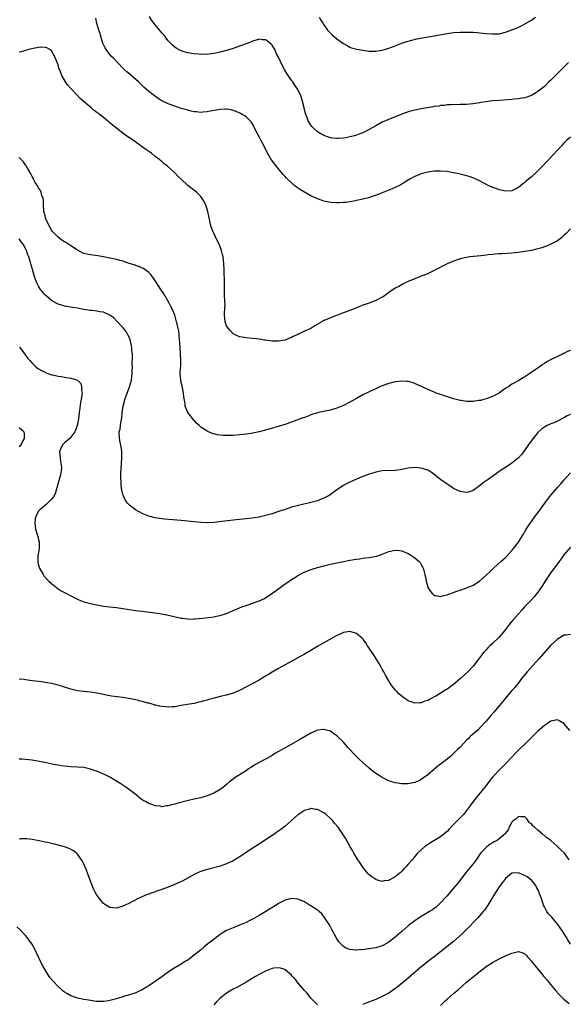
# Model space of a CAD drawing. Units: inches. Extents: x 2580000 to 2583000, y 1548000 to 1551000.
# Drawn here: x 2580169 to 2580338, y 1549604 to 1549908 of the extents above; entities that cross this region are included whole.
import ezdxf

# ---------------------------------------------------------------- set-up
doc = ezdxf.new("R2010")
doc.units = ezdxf.units.IN
doc.header["$MEASUREMENT"] = 0
doc.layers.add('LD25801548_10ft', color=93, linetype='Continuous')

msp = doc.modelspace()

# ---------------------------------------------------------------- linework, layer by layer
at = {"layer": 'LD25801548_10ft'}
for points, elevation in [([(2580339, 1549872.01), (2580337.91, 1549871), (2580337, 1549870.11), (2580336.46, 1549869.54), (2580332.26, 1549865), (2580329.7, 1549862.3), (2580329, 1549861.59), (2580328.35, 1549861), (2580327, 1549859.72), (2580326.08, 1549859), (2580325.5, 1549858.5), (2580325, 1549858.02), (2580324.39, 1549857.61), (2580323, 1549856.45), (2580321, 1549855.45), (2580319, 1549855.28), (2580317.6, 1549855.61), (2580317, 1549855.71), (2580316.09, 1549856.09), (2580315, 1549856.46), (2580314.65, 1549856.65), (2580313.88, 1549857), (2580312.11, 1549857.89), (2580311, 1549858.5), (2580309.28, 1549859.28), (2580307.82, 1549859.82), (2580306.26, 1549860.26), (2580304.64, 1549860.64), (2580303, 1549861.01), (2580301, 1549861.36), (2580299, 1549861.52), (2580297, 1549861.47), (2580295, 1549861.2), (2580294.2, 1549861), (2580293, 1549860.66), (2580291, 1549859.82), (2580289.49, 1549859), (2580289, 1549858.71), (2580287.96, 1549858.04), (2580287, 1549857.48), (2580286.7, 1549857.3), (2580285, 1549856.43), (2580284.03, 1549856.03), (2580283, 1549855.58), (2580281, 1549854.81), (2580279.72, 1549854.28), (2580277.58, 1549853.58), (2580276.73, 1549853.27), (2580275, 1549852.83), (2580273, 1549852.38), (2580272.23, 1549852.23), (2580271, 1549852.02), (2580269.85, 1549851.85), (2580269, 1549851.77), (2580267.68, 1549851.68), (2580267, 1549851.67), (2580265, 1549851.8), (2580264.01, 1549852.01), (2580263, 1549852.2), (2580262.42, 1549852.42), (2580261, 1549852.91), (2580259, 1549853.89), (2580257, 1549855.01), (2580255.75, 1549855.75), (2580254.55, 1549856.55), (2580254.01, 1549857), (2580253, 1549857.86), (2580251.4, 1549859.4), (2580251, 1549859.88), (2580250.45, 1549860.45), (2580249, 1549862.15), (2580247.71, 1549863.71), (2580246.91, 1549864.91), (2580246.68, 1549865.32), (2580245.44, 1549867.44), (2580244.63, 1549869), (2580243.54, 1549871), (2580243, 1549872.06), (2580242.48, 1549873), (2580241.51, 1549875), (2580241.36, 1549875.36), (2580240.63, 1549876.63), (2580239, 1549878.26), (2580238.59, 1549878.59), (2580237.76, 1549879), (2580237.28, 1549879.28), (2580235.92, 1549879.92), (2580235, 1549880.21), (2580234.38, 1549880.38), (2580233, 1549880.57), (2580232.58, 1549880.58), (2580231, 1549880.48), (2580230.39, 1549880.39), (2580227.95, 1549879.95), (2580227, 1549879.76), (2580225.68, 1549879.68), (2580225, 1549879.61), (2580223.75, 1549879.75), (2580223, 1549879.79), (2580222.03, 1549880.03), (2580221, 1549880.25), (2580219, 1549880.86), (2580217, 1549881.5), (2580215, 1549882.23), (2580213, 1549883.21), (2580211.9, 1549883.9), (2580210.74, 1549884.74), (2580209, 1549886.11), (2580207.44, 1549887.44), (2580207, 1549887.9), (2580206.4, 1549888.4), (2580205.78, 1549889.01), (2580205, 1549889.77), (2580202.17, 1549892.17), (2580201.27, 1549893), (2580199.32, 1549895), (2580198.22, 1549896.22), (2580197.41, 1549897), (2580197, 1549897.45), (2580195.82, 1549899), (2580195.53, 1549899.53), (2580195, 1549900.54), (2580194.82, 1549901), (2580194.73, 1549901.27), (2580194.22, 1549903), (2580193.96, 1549903.96), (2580193.61, 1549905), (2580193, 1549907), (2580192.64, 1549908.64)], 7130), ([(2580338.47, 1549895), (2580336.4, 1549893), (2580335, 1549891.58), (2580334.38, 1549891), (2580333, 1549889.54), (2580332.39, 1549889), (2580331, 1549887.64), (2580329, 1549886.02), (2580328.39, 1549885.61), (2580327, 1549884.83), (2580325, 1549884.15), (2580324, 1549884), (2580323, 1549883.81), (2580321.7, 1549883.7), (2580321, 1549883.63), (2580317, 1549883.32), (2580315, 1549883.14), (2580313.08, 1549882.92), (2580311.34, 1549882.66), (2580311, 1549882.59), (2580309.6, 1549882.39), (2580309, 1549882.26), (2580307, 1549882.05), (2580306, 1549882), (2580305, 1549882.01), (2580304.04, 1549881.96), (2580303, 1549882.01), (2580302.09, 1549881.91), (2580301, 1549881.92), (2580300.22, 1549881.78), (2580299, 1549881.7), (2580298.42, 1549881.58), (2580297, 1549881.38), (2580296.68, 1549881.32), (2580293, 1549880.7), (2580291, 1549880.31), (2580289, 1549879.76), (2580287, 1549879.04), (2580282.69, 1549877.32), (2580281, 1549876.57), (2580279, 1549875.51), (2580277, 1549874.36), (2580275, 1549873.35), (2580274.05, 1549873), (2580273, 1549872.59), (2580272.39, 1549872.39), (2580271, 1549872.03), (2580269.74, 1549871.74), (2580269, 1549871.63), (2580267.51, 1549871.51), (2580267, 1549871.52), (2580265.7, 1549871.7), (2580265, 1549871.81), (2580264.12, 1549872.12), (2580263, 1549872.46), (2580262.67, 1549872.67), (2580262.06, 1549873), (2580261, 1549873.62), (2580259.57, 1549875), (2580259.3, 1549875.3), (2580259, 1549875.66), (2580258.49, 1549876.49), (2580258.19, 1549877), (2580257.74, 1549878.26), (2580257.43, 1549879), (2580257.32, 1549879.32), (2580256.92, 1549881), (2580256.42, 1549883), (2580256.09, 1549884.09), (2580255.73, 1549885), (2580254.83, 1549886.83), (2580254.05, 1549888.05), (2580253.37, 1549889), (2580253, 1549889.47), (2580251.95, 1549891), (2580251.57, 1549891.57), (2580250.81, 1549892.81), (2580249.68, 1549895), (2580249.49, 1549895.49), (2580248.85, 1549896.85), (2580248.52, 1549897.48), (2580247.82, 1549899), (2580247.54, 1549899.54), (2580247, 1549900.34), (2580246.7, 1549900.7), (2580246.31, 1549901), (2580245.6, 1549901.6), (2580245, 1549901.96), (2580243.98, 1549902.02), (2580243, 1549902.16), (2580242.12, 1549901.88), (2580241, 1549901.59), (2580240.59, 1549901.41), (2580239.59, 1549901), (2580237, 1549900.06), (2580235, 1549899.36), (2580233, 1549898.71), (2580231, 1549898.16), (2580230.03, 1549897.98), (2580229, 1549897.75), (2580228.3, 1549897.7), (2580227, 1549897.51), (2580226.47, 1549897.53), (2580225, 1549897.47), (2580224.46, 1549897.54), (2580223, 1549897.64), (2580222.18, 1549897.82), (2580221, 1549898.01), (2580219.56, 1549898.44), (2580219, 1549898.58), (2580218.17, 1549899), (2580217.41, 1549899.42), (2580217, 1549899.71), (2580216.34, 1549900.34), (2580215, 1549901.74), (2580214.46, 1549902.46), (2580214.02, 1549903), (2580213, 1549904.17), (2580211, 1549906.58), (2580210.68, 1549907), (2580209.97, 1549907.97), (2580209.17, 1549909.17)], 7140), ([(2580261.5, 1549909), (2580262.1, 1549908.1), (2580262.74, 1549907), (2580263, 1549906.61), (2580264.15, 1549905), (2580265, 1549904.08), (2580265.58, 1549903.58), (2580266.14, 1549903), (2580267, 1549902.27), (2580268.81, 1549901), (2580269, 1549900.85), (2580270.21, 1549900.21), (2580271, 1549899.76), (2580271.55, 1549899.55), (2580273.11, 1549899.11), (2580275, 1549898.8), (2580277, 1549898.55), (2580279, 1549898.51), (2580281, 1549898.8), (2580283, 1549899.4), (2580285, 1549900.14), (2580287, 1549900.93), (2580288.52, 1549901.48), (2580290.07, 1549901.93), (2580291.7, 1549902.3), (2580295.11, 1549902.89), (2580297, 1549903.23), (2580299.76, 1549903.76), (2580301, 1549903.97), (2580303, 1549904.23), (2580305, 1549904.35), (2580307, 1549904.38), (2580309, 1549904.34), (2580310.27, 1549904.27), (2580311, 1549904.21), (2580313, 1549903.99), (2580315, 1549903.81), (2580317, 1549903.89), (2580319, 1549904.34), (2580321, 1549905.05), (2580322.39, 1549905.61), (2580323.77, 1549906.23), (2580325.21, 1549907), (2580327, 1549908.12), (2580328.2, 1549909)], 7150), ([(2580339, 1549843.64), (2580337.76, 1549842.24), (2580337, 1549841.58), (2580336.73, 1549841.27), (2580336.39, 1549841), (2580335, 1549840.01), (2580333, 1549838.95), (2580331.65, 1549838.35), (2580331, 1549838.14), (2580330.16, 1549837.84), (2580328.6, 1549837.4), (2580327, 1549837.04), (2580325, 1549836.64), (2580323, 1549836.35), (2580321, 1549836.15), (2580317.99, 1549835.99), (2580317, 1549835.96), (2580315.83, 1549835.83), (2580315, 1549835.81), (2580313.62, 1549835.62), (2580313, 1549835.59), (2580311.39, 1549835.39), (2580309.15, 1549835.15), (2580308.04, 1549835), (2580307, 1549834.84), (2580305, 1549834.4), (2580303, 1549833.74), (2580302.49, 1549833.51), (2580301, 1549832.87), (2580297, 1549830.8), (2580295.8, 1549830.2), (2580295, 1549829.84), (2580293, 1549829.04), (2580291, 1549828.28), (2580289.73, 1549827.73), (2580289, 1549827.45), (2580288.01, 1549827), (2580287.35, 1549826.65), (2580286.09, 1549825.91), (2580285, 1549825.33), (2580283, 1549824.05), (2580281.64, 1549823), (2580281.26, 1549822.74), (2580281, 1549822.58), (2580279, 1549821.52), (2580276.66, 1549820.66), (2580275, 1549820.11), (2580273, 1549819.29), (2580272.34, 1549819), (2580269, 1549817.73), (2580268.46, 1549817.54), (2580266.93, 1549816.93), (2580265, 1549816.22), (2580263.59, 1549815.59), (2580263, 1549815.36), (2580262.33, 1549815), (2580260.23, 1549813.77), (2580259, 1549812.97), (2580257, 1549812.06), (2580255.21, 1549811.21), (2580255, 1549811.13), (2580254.75, 1549811), (2580253.53, 1549810.47), (2580253, 1549810.13), (2580252.18, 1549809.82), (2580251, 1549809.34), (2580249, 1549809.03), (2580247, 1549809.04), (2580245, 1549809.28), (2580244.64, 1549809.36), (2580243, 1549809.64), (2580242.26, 1549809.74), (2580241, 1549809.89), (2580239, 1549810.05), (2580237.74, 1549810.26), (2580237, 1549810.36), (2580235.62, 1549811), (2580235, 1549811.31), (2580234.19, 1549812.19), (2580233.5, 1549813), (2580233, 1549813.75), (2580232.54, 1549815), (2580232.35, 1549817), (2580232.37, 1549817.63), (2580232.47, 1549819), (2580232.5, 1549820.5), (2580232.49, 1549821), (2580232.44, 1549821.56), (2580232.38, 1549823), (2580232.35, 1549824.35), (2580232.31, 1549825), (2580232.29, 1549825.71), (2580232.3, 1549828.3), (2580232.26, 1549829.74), (2580232.25, 1549831), (2580232.16, 1549833), (2580232.07, 1549833.93), (2580231.93, 1549835), (2580231.73, 1549835.73), (2580231.46, 1549837), (2580231, 1549838.14), (2580230.76, 1549838.76), (2580230.68, 1549839), (2580230.11, 1549840.11), (2580229, 1549842.38), (2580228.71, 1549843), (2580228.28, 1549844.28), (2580228.06, 1549845), (2580227.83, 1549846.17), (2580227.23, 1549849), (2580227, 1549849.75), (2580226.56, 1549851), (2580226.08, 1549852.08), (2580225.47, 1549853), (2580225, 1549853.66), (2580223.68, 1549855), (2580223.32, 1549855.32), (2580221, 1549857.09), (2580218.99, 1549859), (2580217.95, 1549859.95), (2580217.04, 1549861), (2580214.76, 1549863), (2580213.75, 1549863.75), (2580213, 1549864.43), (2580212.68, 1549864.68), (2580212.35, 1549865), (2580211, 1549866.03), (2580209.82, 1549867), (2580209.32, 1549867.32), (2580209, 1549867.56), (2580208.13, 1549868.13), (2580206.99, 1549869), (2580205.8, 1549869.8), (2580205.78, 1549869.81), (2580204.14, 1549871), (2580203, 1549871.77), (2580202.24, 1549872.24), (2580201, 1549873.18), (2580197.74, 1549875.74), (2580197, 1549876.41), (2580196.66, 1549876.66), (2580196.3, 1549877), (2580195, 1549878.03), (2580193.81, 1549879), (2580193.34, 1549879.34), (2580193, 1549879.63), (2580192.19, 1549880.19), (2580191.26, 1549881), (2580187.85, 1549883.85), (2580187, 1549884.81), (2580186.9, 1549884.9), (2580184.94, 1549887), (2580184.03, 1549888.03), (2580183.32, 1549889), (2580182.22, 1549891), (2580181.84, 1549891.84), (2580181.42, 1549893), (2580181.29, 1549893.3), (2580181, 1549894.29), (2580180.24, 1549896.24), (2580179.9, 1549897), (2580179, 1549898.61), (2580178.44, 1549899), (2580177.52, 1549899.52), (2580177, 1549899.66), (2580175.72, 1549899.72), (2580175, 1549899.65), (2580173.37, 1549899.37), (2580171.96, 1549899), (2580171.23, 1549898.77), (2580171, 1549898.73), (2580169.68, 1549898.32), (2580169, 1549898.21)], 7120), ([(2580339, 1549806.18), (2580338.14, 1549805.86), (2580337, 1549805.2), (2580336.84, 1549805.16), (2580336.54, 1549805), (2580335, 1549804.31), (2580333.52, 1549803.52), (2580333, 1549803.3), (2580332.51, 1549803), (2580331.5, 1549802.5), (2580331, 1549802.12), (2580330.28, 1549801.72), (2580329.36, 1549801), (2580328.13, 1549800.13), (2580326.46, 1549799), (2580325, 1549798.06), (2580324.31, 1549797.69), (2580323.28, 1549797), (2580321, 1549795.7), (2580319.98, 1549795), (2580319.35, 1549794.65), (2580319, 1549794.36), (2580318.14, 1549793.86), (2580317.09, 1549793), (2580317, 1549792.94), (2580315, 1549791.98), (2580313, 1549791.22), (2580312.27, 1549791), (2580311.25, 1549790.75), (2580311, 1549790.7), (2580310.67, 1549790.67), (2580309, 1549790.43), (2580307, 1549790.42), (2580305.34, 1549790.66), (2580305, 1549790.69), (2580303, 1549791.23), (2580300.14, 1549792.14), (2580298.64, 1549792.64), (2580297.64, 1549793), (2580297, 1549793.25), (2580295, 1549794.1), (2580293.05, 1549795.05), (2580291.68, 1549795.68), (2580291, 1549795.95), (2580290.23, 1549796.23), (2580289, 1549796.55), (2580288.6, 1549796.6), (2580287, 1549796.71), (2580285, 1549796.5), (2580283, 1549795.99), (2580281, 1549795.24), (2580280.45, 1549795), (2580279.47, 1549794.53), (2580279, 1549794.35), (2580278.09, 1549793.91), (2580277, 1549793.42), (2580275, 1549792.42), (2580273, 1549791.33), (2580271, 1549790.18), (2580269, 1549789.13), (2580267, 1549788.3), (2580266, 1549788), (2580265, 1549787.72), (2580263.37, 1549787.37), (2580263, 1549787.32), (2580261.34, 1549787), (2580261.07, 1549786.93), (2580259.56, 1549786.44), (2580259, 1549786.24), (2580258.11, 1549785.89), (2580257, 1549785.5), (2580256.65, 1549785.35), (2580255.64, 1549785), (2580254.69, 1549784.69), (2580251.55, 1549783.54), (2580251, 1549783.33), (2580249.22, 1549782.78), (2580245.75, 1549781.75), (2580245, 1549781.54), (2580244.56, 1549781.44), (2580243, 1549781.01), (2580241, 1549780.6), (2580240.55, 1549780.55), (2580239, 1549780.32), (2580238.25, 1549780.25), (2580237, 1549780.1), (2580235, 1549779.95), (2580233.91, 1549779.91), (2580231.93, 1549779.93), (2580231, 1549780.05), (2580230.14, 1549780.14), (2580229, 1549780.45), (2580228.55, 1549780.55), (2580227, 1549781.2), (2580226.38, 1549781.62), (2580225, 1549782.49), (2580224.5, 1549783), (2580223.74, 1549783.74), (2580223, 1549784.53), (2580221.06, 1549787), (2580220.41, 1549788.41), (2580220.22, 1549789), (2580220.18, 1549789.82), (2580219.8, 1549791.8), (2580219.71, 1549793), (2580219.24, 1549795.24), (2580219, 1549796.27), (2580218.85, 1549797), (2580218.69, 1549799), (2580218.79, 1549800.79), (2580218.84, 1549801.16), (2580218.89, 1549803), (2580218.79, 1549804.79), (2580218.79, 1549805.21), (2580218.67, 1549807), (2580218.61, 1549808.61), (2580218.51, 1549809.49), (2580218.41, 1549811), (2580218.23, 1549812.23), (2580218.07, 1549813), (2580217.77, 1549814.23), (2580217.57, 1549815), (2580217.41, 1549815.41), (2580216.98, 1549817.02), (2580216.18, 1549819), (2580215.75, 1549819.75), (2580215.17, 1549821), (2580213.58, 1549823.58), (2580212.66, 1549825), (2580211.26, 1549827.26), (2580210.46, 1549828.46), (2580210.02, 1549829), (2580209.6, 1549829.6), (2580209, 1549830.18), (2580207.39, 1549831.39), (2580207, 1549831.59), (2580206.02, 1549832.02), (2580205.78, 1549832.1), (2580204.53, 1549832.53), (2580202.99, 1549833.01), (2580201, 1549833.67), (2580200.1, 1549833.9), (2580199, 1549834.22), (2580197.46, 1549834.54), (2580197, 1549834.65), (2580195.02, 1549835.02), (2580193.3, 1549835.3), (2580191, 1549835.62), (2580189.88, 1549835.88), (2580189, 1549836.11), (2580188.39, 1549836.39), (2580187, 1549837.12), (2580186.69, 1549837.31), (2580185, 1549838.4), (2580183.44, 1549839.44), (2580183, 1549839.69), (2580182.21, 1549840.21), (2580181, 1549841.06), (2580179.16, 1549843), (2580179, 1549843.23), (2580178.03, 1549845), (2580177.18, 1549847), (2580177.16, 1549847.16), (2580177, 1549847.69), (2580176.76, 1549848.76), (2580176.67, 1549849), (2580176.59, 1549849.41), (2580176.52, 1549851), (2580176.52, 1549852.52), (2580176.4, 1549853), (2580176.01, 1549853.99), (2580175.77, 1549855), (2580175.56, 1549855.56), (2580175, 1549856.37), (2580174.79, 1549856.79), (2580174.62, 1549857), (2580173.98, 1549858.02), (2580173.44, 1549859), (2580173.31, 1549859.31), (2580173, 1549859.78), (2580172.63, 1549860.63), (2580171.56, 1549862.44), (2580171.16, 1549863.16), (2580171, 1549863.36), (2580170.37, 1549864.37), (2580169, 1549865.71)], 7110), ([(2580339, 1549786.43), (2580338.03, 1549785.97), (2580337, 1549785.34), (2580336.75, 1549785.25), (2580335, 1549784.38), (2580333.86, 1549783.86), (2580333, 1549783.52), (2580331.86, 1549783), (2580331.29, 1549782.71), (2580331, 1549782.49), (2580330.1, 1549781.9), (2580329.15, 1549781), (2580329, 1549780.84), (2580327.49, 1549779), (2580326.43, 1549777.57), (2580324.64, 1549775), (2580323.94, 1549774.06), (2580322.98, 1549773), (2580321, 1549771.38), (2580319.59, 1549770.41), (2580317.39, 1549769), (2580313.63, 1549766.37), (2580313, 1549765.88), (2580312.46, 1549765.54), (2580311, 1549764.33), (2580309, 1549762.9), (2580307.54, 1549762.46), (2580307, 1549762.27), (2580305, 1549762.59), (2580304.1, 1549763), (2580303, 1549763.56), (2580302.14, 1549764.14), (2580301, 1549764.87), (2580299, 1549766.34), (2580297.51, 1549767.51), (2580296.35, 1549768.35), (2580295, 1549769.16), (2580293, 1549769.86), (2580292.06, 1549769.94), (2580291, 1549770.04), (2580289, 1549769.85), (2580286.65, 1549769.35), (2580285, 1549769.08), (2580281, 1549768.96), (2580279, 1549768.6), (2580278.43, 1549768.43), (2580277, 1549767.96), (2580275.36, 1549767.36), (2580274.44, 1549767), (2580273, 1549766.39), (2580271, 1549765.51), (2580269.92, 1549765), (2580269, 1549764.46), (2580267, 1549763.13), (2580265.78, 1549762.22), (2580265, 1549761.73), (2580264.58, 1549761.42), (2580263.83, 1549761), (2580263, 1549760.58), (2580262.35, 1549760.35), (2580261, 1549759.79), (2580259, 1549759.24), (2580255.54, 1549758.46), (2580253, 1549757.76), (2580251, 1549757.11), (2580249, 1549756.41), (2580247, 1549755.74), (2580245, 1549755.17), (2580243.21, 1549754.79), (2580243, 1549754.72), (2580241.49, 1549754.51), (2580241, 1549754.4), (2580239, 1549754.19), (2580237, 1549753.99), (2580235, 1549753.78), (2580230.72, 1549753.28), (2580229, 1549753.1), (2580227, 1549752.99), (2580225, 1549753.05), (2580223, 1549753.23), (2580219, 1549753.67), (2580213.87, 1549754.13), (2580213, 1549754.2), (2580211.6, 1549754.4), (2580211, 1549754.47), (2580209, 1549755), (2580207, 1549755.87), (2580206.25, 1549756.25), (2580205.78, 1549756.49), (2580204.94, 1549756.94), (2580203, 1549758.38), (2580202.42, 1549759), (2580201.82, 1549759.82), (2580201.28, 1549761), (2580201, 1549761.81), (2580200.7, 1549763), (2580200.47, 1549764.47), (2580200.44, 1549765), (2580200.46, 1549765.54), (2580200.39, 1549767), (2580200.42, 1549768.42), (2580200.52, 1549769.48), (2580200.73, 1549773), (2580200.71, 1549773.29), (2580200.66, 1549775), (2580200.45, 1549776.45), (2580200.14, 1549777.86), (2580199.95, 1549779), (2580199.9, 1549781), (2580200.12, 1549781.88), (2580200.24, 1549783), (2580200.47, 1549784.47), (2580200.69, 1549785.31), (2580200.83, 1549787), (2580201.1, 1549789), (2580201.54, 1549790.46), (2580201.62, 1549791), (2580201.89, 1549791.89), (2580202.31, 1549793), (2580202.52, 1549793.48), (2580203.03, 1549794.97), (2580203.61, 1549797), (2580203.87, 1549799), (2580203.91, 1549799.91), (2580203.92, 1549801), (2580203.89, 1549802.11), (2580203.98, 1549803.98), (2580203.93, 1549805), (2580203.81, 1549806.19), (2580203.8, 1549807), (2580203.7, 1549807.7), (2580203.38, 1549809), (2580203, 1549810.05), (2580202.55, 1549811), (2580201.99, 1549811.99), (2580201, 1549813.25), (2580199.18, 1549815.18), (2580198.19, 1549816.19), (2580197, 1549817.04), (2580195, 1549817.96), (2580193.89, 1549818.11), (2580193, 1549818.32), (2580191.57, 1549818.43), (2580191, 1549818.49), (2580189, 1549818.76), (2580187, 1549819.17), (2580185.42, 1549819.42), (2580185, 1549819.53), (2580183.7, 1549819.7), (2580183, 1549819.85), (2580182.09, 1549820.09), (2580181, 1549820.42), (2580180.64, 1549820.64), (2580179, 1549821.55), (2580177.36, 1549823), (2580177, 1549823.35), (2580175.64, 1549825), (2580175, 1549826.03), (2580174.46, 1549827), (2580174.07, 1549828.07), (2580173.71, 1549829), (2580173.09, 1549831.09), (2580172.42, 1549833.58), (2580171.97, 1549835), (2580171.66, 1549835.66), (2580171.29, 1549837), (2580171, 1549837.6), (2580170.2, 1549839), (2580169.63, 1549839.63), (2580169, 1549840.6)], 7100), ([(2580169.16, 1549807.16), (2580170.17, 1549805.83), (2580171, 1549804.7), (2580171.7, 1549803.7), (2580172.3, 1549803), (2580173, 1549802.25), (2580174.26, 1549801), (2580174.69, 1549800.69), (2580175, 1549800.53), (2580175.92, 1549799.92), (2580177, 1549799.4), (2580177.26, 1549799.26), (2580177.94, 1549799), (2580179, 1549798.67), (2580179.41, 1549798.59), (2580181, 1549798.23), (2580182.09, 1549798.09), (2580183, 1549797.95), (2580184.3, 1549797.7), (2580185, 1549797.65), (2580186.97, 1549796.97), (2580187.99, 1549795.99), (2580188.24, 1549795), (2580188.23, 1549793.77), (2580188.4, 1549793), (2580188.38, 1549792.38), (2580188.15, 1549791), (2580187.94, 1549790.06), (2580187.64, 1549787.64), (2580187.54, 1549787), (2580187.31, 1549785), (2580186.93, 1549783), (2580186.43, 1549781.57), (2580186.18, 1549781), (2580185, 1549779.43), (2580184.61, 1549779), (2580183.75, 1549778.25), (2580183, 1549777.68), (2580182.65, 1549777.35), (2580182.35, 1549777), (2580181.87, 1549775.87), (2580181.45, 1549775), (2580181.61, 1549773), (2580181.8, 1549771.8), (2580182.02, 1549771), (2580182.07, 1549769.93), (2580182.02, 1549769), (2580181.72, 1549767.72), (2580181.58, 1549767), (2580180.45, 1549763), (2580180.07, 1549761.93), (2580179.57, 1549761), (2580179, 1549760.22), (2580177.75, 1549759), (2580177.38, 1549758.62), (2580175.34, 1549757), (2580175, 1549756.52), (2580174.14, 1549755), (2580173.95, 1549754.05), (2580173.83, 1549753), (2580174, 1549752), (2580174.1, 1549751), (2580174.71, 1549749), (2580174.75, 1549748.75), (2580175, 1549747.76), (2580175.21, 1549747), (2580175.23, 1549746.77), (2580175.2, 1549745), (2580174.8, 1549742.8), (2580174.73, 1549741), (2580174.77, 1549740.77), (2580175, 1549739.87), (2580175.27, 1549739), (2580176.39, 1549737), (2580176.64, 1549736.64), (2580177.57, 1549735.57), (2580178.12, 1549735), (2580179, 1549734.2), (2580180.5, 1549733), (2580181, 1549732.64), (2580182.01, 1549732.01), (2580183, 1549731.44), (2580183.83, 1549731), (2580185, 1549730.4), (2580187, 1549729.4), (2580187.91, 1549729), (2580188.69, 1549728.69), (2580189, 1549728.59), (2580190.24, 1549728.24), (2580191, 1549728.04), (2580193.51, 1549727.51), (2580195, 1549727.26), (2580197, 1549727.02), (2580199, 1549726.82), (2580201, 1549726.57), (2580205, 1549725.92), (2580205.78, 1549725.81), (2580205.81, 1549725.81), (2580207, 1549725.66), (2580211, 1549725.22), (2580212.92, 1549724.92), (2580214.59, 1549724.59), (2580219, 1549723.57), (2580219.49, 1549723.49), (2580221, 1549723.29), (2580221.28, 1549723.28), (2580223, 1549723.3), (2580223.31, 1549723.31), (2580225.54, 1549723.54), (2580229, 1549723.99), (2580230.24, 1549724.24), (2580231, 1549724.38), (2580232.98, 1549725.02), (2580235, 1549725.89), (2580235.76, 1549726.24), (2580237, 1549726.74), (2580237.65, 1549727), (2580239, 1549727.48), (2580239.68, 1549727.68), (2580241, 1549728.13), (2580242.77, 1549728.77), (2580243, 1549728.86), (2580244.45, 1549729.55), (2580245, 1549729.84), (2580245.72, 1549730.28), (2580246.86, 1549731), (2580249.53, 1549733), (2580250.34, 1549733.66), (2580251, 1549734.09), (2580251.52, 1549734.48), (2580253, 1549735.48), (2580254.21, 1549736.21), (2580255, 1549736.71), (2580256.5, 1549737.49), (2580257.89, 1549738.11), (2580259.33, 1549738.67), (2580261, 1549739.21), (2580263, 1549739.73), (2580265, 1549740.17), (2580269, 1549740.99), (2580271, 1549741.39), (2580273, 1549741.76), (2580274.1, 1549741.9), (2580275, 1549742.06), (2580275.87, 1549742.13), (2580277, 1549742.3), (2580278.61, 1549742.61), (2580279, 1549742.65), (2580279.3, 1549742.7), (2580281, 1549743.29), (2580283, 1549744.07), (2580285, 1549744.51), (2580286.42, 1549744.42), (2580287, 1549744.34), (2580289, 1549743.47), (2580289.28, 1549743.28), (2580289.78, 1549743), (2580291, 1549742.15), (2580292.37, 1549741), (2580292.67, 1549740.67), (2580293, 1549740.11), (2580293.39, 1549739.39), (2580293.57, 1549739), (2580293.77, 1549738.23), (2580294.15, 1549737), (2580294.31, 1549736.31), (2580294.56, 1549735), (2580295, 1549733.23), (2580295.09, 1549733), (2580295.82, 1549731.82), (2580296.52, 1549731), (2580297, 1549730.57), (2580297.5, 1549730.5), (2580299, 1549730.21), (2580299.6, 1549730.4), (2580301, 1549730.73), (2580301.18, 1549730.82), (2580303, 1549731.51), (2580303.73, 1549731.73), (2580305, 1549732.23), (2580306.81, 1549732.81), (2580309, 1549733.71), (2580311.01, 1549735), (2580313, 1549736.79), (2580314.12, 1549737.88), (2580315.29, 1549739), (2580317.61, 1549741), (2580319, 1549742.27), (2580319.37, 1549742.63), (2580321, 1549744.39), (2580321.5, 1549745), (2580323.01, 1549747), (2580324.23, 1549749), (2580324.5, 1549749.5), (2580325, 1549750.32), (2580325.37, 1549751), (2580326.67, 1549753), (2580327, 1549753.41), (2580328.15, 1549755), (2580329, 1549756.09), (2580331.12, 1549759), (2580332.61, 1549761), (2580333.67, 1549762.33), (2580335, 1549763.88), (2580336.03, 1549765), (2580337, 1549766.1), (2580337.82, 1549767), (2580339, 1549768.36)], 7090), ([(2580169, 1549776.51), (2580169.59, 1549777), (2580170.04, 1549777.96), (2580170.71, 1549779), (2580170.62, 1549780.62), (2580170.49, 1549781), (2580169, 1549782.31)], 7080), ([(2580339, 1549745.44), (2580337, 1549743.08), (2580336.16, 1549741.84), (2580335.54, 1549741), (2580335, 1549740.32), (2580334.04, 1549739), (2580333, 1549737.62), (2580332.56, 1549737), (2580331.25, 1549735), (2580330.39, 1549733.61), (2580329.98, 1549733), (2580329, 1549731.59), (2580327.86, 1549730.14), (2580326.89, 1549729.11), (2580324.87, 1549727), (2580323.99, 1549726.01), (2580323.07, 1549725), (2580321.19, 1549722.81), (2580320.28, 1549721.72), (2580319, 1549720.05), (2580318.16, 1549719), (2580317, 1549717.67), (2580315, 1549715.73), (2580314.19, 1549715), (2580313.58, 1549714.42), (2580313, 1549713.75), (2580312.62, 1549713.38), (2580312.31, 1549713), (2580311, 1549711.28), (2580309, 1549708.71), (2580307.39, 1549707), (2580305.25, 1549705), (2580302.87, 1549703), (2580301, 1549701.65), (2580300.62, 1549701.38), (2580299, 1549700.37), (2580297.51, 1549699.51), (2580297, 1549699.22), (2580295.53, 1549698.47), (2580295, 1549698.16), (2580294.11, 1549697.89), (2580293, 1549697.41), (2580292.57, 1549697.43), (2580291, 1549697.29), (2580290.51, 1549697.49), (2580289, 1549697.99), (2580287.22, 1549699.22), (2580286.15, 1549700.15), (2580285.37, 1549701), (2580285.19, 1549701.18), (2580285, 1549701.41), (2580283.76, 1549703), (2580283.45, 1549703.45), (2580282.69, 1549704.7), (2580282.04, 1549705.96), (2580281.48, 1549707), (2580281, 1549707.84), (2580280.37, 1549709), (2580278.29, 1549712.29), (2580277.76, 1549713), (2580277, 1549714.24), (2580276.49, 1549715), (2580275.93, 1549715.93), (2580275.11, 1549717), (2580275, 1549717.13), (2580273, 1549718.81), (2580272.43, 1549719), (2580271.33, 1549719.33), (2580271, 1549719.4), (2580269, 1549719.11), (2580267.56, 1549718.44), (2580267, 1549718.21), (2580266.24, 1549717.76), (2580263, 1549715.9), (2580261.38, 1549715), (2580259, 1549713.59), (2580257, 1549712.44), (2580249, 1549707.99), (2580247, 1549706.85), (2580245.86, 1549706.14), (2580245, 1549705.64), (2580243.99, 1549705), (2580243, 1549704.44), (2580237, 1549701.21), (2580235, 1549700.38), (2580233, 1549699.83), (2580231, 1549699.36), (2580229.12, 1549698.88), (2580227.55, 1549698.45), (2580227, 1549698.26), (2580225.99, 1549698.01), (2580225, 1549697.69), (2580224.41, 1549697.59), (2580223, 1549697.24), (2580221.54, 1549697), (2580219, 1549696.54), (2580217, 1549696.22), (2580216.2, 1549696.2), (2580215, 1549696.11), (2580214.21, 1549696.21), (2580213, 1549696.28), (2580212.43, 1549696.43), (2580211, 1549696.7), (2580210.78, 1549696.78), (2580210, 1549697), (2580209, 1549697.26), (2580208.67, 1549697.33), (2580207, 1549697.81), (2580205.93, 1549698.07), (2580205.78, 1549698.11), (2580205, 1549698.32), (2580203.32, 1549698.68), (2580201, 1549699.03), (2580199.22, 1549699.22), (2580197.5, 1549699.5), (2580193, 1549700.36), (2580191, 1549700.66), (2580189, 1549700.88), (2580187, 1549701.16), (2580185, 1549701.65), (2580183, 1549702.25), (2580182.42, 1549702.42), (2580181, 1549702.85), (2580179, 1549703.37), (2580177.61, 1549703.61), (2580175.86, 1549703.86), (2580175, 1549703.95), (2580174.1, 1549704.1), (2580173, 1549704.24), (2580171, 1549704.54), (2580170.57, 1549704.57), (2580169, 1549704.73)], 7080), ([(2580339, 1549718.48), (2580337.73, 1549718.27), (2580337, 1549718.28), (2580336.22, 1549717.78), (2580335, 1549717.11), (2580333, 1549715.25), (2580329.32, 1549711), (2580325.68, 1549707), (2580324.04, 1549705), (2580323, 1549703.61), (2580321.86, 1549702.14), (2580321, 1549701.17), (2580319, 1549698.84), (2580318.18, 1549697.82), (2580317, 1549696.44), (2580315.43, 1549694.57), (2580314.5, 1549693.5), (2580314.05, 1549693), (2580313, 1549691.76), (2580311, 1549689.56), (2580310.42, 1549689), (2580308.13, 1549687), (2580307.55, 1549686.45), (2580307, 1549685.88), (2580306.1, 1549685), (2580305, 1549683.78), (2580304.87, 1549683.65), (2580304.2, 1549683), (2580303, 1549681.76), (2580302.16, 1549681), (2580301, 1549680.03), (2580299.7, 1549679), (2580299.3, 1549678.7), (2580299, 1549678.45), (2580298.18, 1549677.82), (2580295, 1549675.18), (2580293.76, 1549674.24), (2580293, 1549673.72), (2580292.53, 1549673.47), (2580291.42, 1549673), (2580291, 1549672.8), (2580289, 1549672.44), (2580287, 1549672.45), (2580285, 1549672.75), (2580283, 1549673.38), (2580281, 1549674.34), (2580280.02, 1549675), (2580279, 1549675.63), (2580278.23, 1549676.23), (2580277, 1549677.23), (2580275, 1549679), (2580273.96, 1549679.96), (2580272.95, 1549681), (2580270.42, 1549683.65), (2580270.05, 1549684.05), (2580269, 1549685.25), (2580267, 1549687.28), (2580265.99, 1549687.99), (2580265, 1549688.65), (2580263, 1549689.22), (2580262.82, 1549689.18), (2580261, 1549688.95), (2580259, 1549688.07), (2580257, 1549686.9), (2580255.83, 1549686.17), (2580251.21, 1549683.65), (2580251, 1549683.53), (2580248.12, 1549681.88), (2580247, 1549681.17), (2580246.7, 1549681), (2580243, 1549678.99), (2580241.7, 1549678.3), (2580241, 1549677.79), (2580240.5, 1549677.5), (2580239.79, 1549677), (2580239, 1549676.48), (2580237, 1549675.24), (2580236.66, 1549675), (2580235.64, 1549674.36), (2580235, 1549673.9), (2580234.5, 1549673.5), (2580233.93, 1549673), (2580233, 1549672.23), (2580231.49, 1549671), (2580231, 1549670.64), (2580229, 1549669.51), (2580227.78, 1549669), (2580227, 1549668.7), (2580225, 1549668.11), (2580223, 1549667.64), (2580221.26, 1549667.26), (2580217.64, 1549666.36), (2580217, 1549666.12), (2580216.04, 1549665.96), (2580215, 1549665.58), (2580214.42, 1549665.58), (2580213, 1549665.37), (2580212.52, 1549665.48), (2580211, 1549665.67), (2580209.91, 1549666.09), (2580209, 1549666.38), (2580207.97, 1549667), (2580207.3, 1549667.3), (2580207, 1549667.49), (2580206.11, 1549668.11), (2580205.78, 1549668.38), (2580205.05, 1549669), (2580203, 1549670.6), (2580201.63, 1549671.63), (2580201, 1549671.98), (2580200.4, 1549672.4), (2580197, 1549674.44), (2580195.32, 1549675.32), (2580195, 1549675.45), (2580193, 1549676.29), (2580192.46, 1549676.46), (2580191, 1549676.99), (2580189, 1549677.43), (2580187, 1549677.59), (2580185, 1549677.66), (2580183, 1549677.84), (2580182.01, 1549678.01), (2580181, 1549678.15), (2580179.58, 1549678.42), (2580176.93, 1549679), (2580175.33, 1549679.33), (2580173, 1549679.71), (2580171, 1549679.94), (2580170, 1549680), (2580169, 1549680.08)], 7070), ([(2580338.87, 1549688.87), (2580337, 1549691.05), (2580335.75, 1549691.75), (2580335, 1549692.12), (2580334.01, 1549692.01), (2580333, 1549691.79), (2580331.91, 1549691), (2580331.37, 1549690.63), (2580331, 1549690.44), (2580329.38, 1549689), (2580329, 1549688.69), (2580327, 1549686.72), (2580325.28, 1549685), (2580323.87, 1549683.65), (2580323.09, 1549682.91), (2580322.09, 1549681.91), (2580319.38, 1549679), (2580317.41, 1549677), (2580317, 1549676.6), (2580315.49, 1549675), (2580315, 1549674.43), (2580313.82, 1549673), (2580313, 1549671.93), (2580311.71, 1549670.29), (2580310.66, 1549669), (2580309.06, 1549666.94), (2580308.2, 1549665.8), (2580307.63, 1549665), (2580307, 1549664.17), (2580306.04, 1549663), (2580304.11, 1549661), (2580303, 1549659.91), (2580301.6, 1549658.4), (2580301, 1549657.76), (2580300.62, 1549657.38), (2580299, 1549656.05), (2580295.83, 1549654.17), (2580294.03, 1549653), (2580293, 1549652.06), (2580291.89, 1549651), (2580291.45, 1549650.55), (2580291, 1549649.97), (2580290.2, 1549649), (2580289, 1549647.64), (2580288.46, 1549647), (2580287.71, 1549646.29), (2580287, 1549645.5), (2580286.5, 1549645), (2580285, 1549643.77), (2580283.67, 1549643), (2580283.23, 1549642.77), (2580283, 1549642.63), (2580281.56, 1549642.44), (2580281, 1549642.28), (2580279.18, 1549642.82), (2580279, 1549642.86), (2580277.74, 1549643.74), (2580277, 1549644.35), (2580276.69, 1549644.69), (2580275, 1549646.75), (2580274.83, 1549647), (2580274.11, 1549648.11), (2580273.48, 1549649), (2580272.25, 1549651), (2580271.82, 1549651.82), (2580271.13, 1549653), (2580270.36, 1549654.36), (2580269.61, 1549655.61), (2580269, 1549656.58), (2580267.35, 1549659), (2580266.3, 1549660.3), (2580265.78, 1549661), (2580265, 1549661.76), (2580263.67, 1549663), (2580263.29, 1549663.29), (2580263, 1549663.48), (2580261, 1549664.49), (2580260.52, 1549664.52), (2580259, 1549664.77), (2580258.64, 1549664.64), (2580257, 1549664.19), (2580255.18, 1549663), (2580255, 1549662.86), (2580252.95, 1549661), (2580251, 1549659.35), (2580249.67, 1549658.33), (2580248.52, 1549657.48), (2580247.83, 1549657), (2580247, 1549656.44), (2580243.71, 1549654.29), (2580243, 1549653.85), (2580242.49, 1549653.51), (2580239.73, 1549651.73), (2580237.66, 1549650.34), (2580235, 1549648.69), (2580233, 1549647.69), (2580231, 1549647.01), (2580227.77, 1549646.23), (2580226.24, 1549645.76), (2580224.78, 1549645.22), (2580223, 1549644.39), (2580219.5, 1549642.5), (2580218.15, 1549641.85), (2580216.76, 1549641.24), (2580215, 1549640.53), (2580213, 1549639.81), (2580209.42, 1549638.58), (2580209, 1549638.41), (2580207.98, 1549638.02), (2580205.78, 1549637.01), (2580205.76, 1549637), (2580204.19, 1549636.19), (2580203, 1549635.61), (2580201.66, 1549635), (2580201, 1549634.67), (2580199, 1549634.1), (2580197, 1549634.29), (2580195.79, 1549635), (2580195.31, 1549635.31), (2580195, 1549635.54), (2580194.31, 1549636.31), (2580193.78, 1549637), (2580193, 1549638.05), (2580192.48, 1549639), (2580191.98, 1549639.98), (2580191, 1549642.43), (2580190.32, 1549644.32), (2580190.05, 1549645), (2580189.79, 1549645.79), (2580189.27, 1549647), (2580189.21, 1549647.21), (2580188.56, 1549648.56), (2580188.26, 1549649), (2580187, 1549650.71), (2580186.69, 1549651), (2580185.76, 1549651.76), (2580184.46, 1549652.46), (2580183, 1549653.01), (2580181.43, 1549653.43), (2580180.3, 1549653.7), (2580179, 1549653.96), (2580177.71, 1549654.29), (2580177, 1549654.42), (2580175.15, 1549654.85), (2580173, 1549655.24), (2580171.4, 1549655.4), (2580171, 1549655.42), (2580169.4, 1549655.4), (2580169, 1549655.38)], 7060), ([(2580338.6, 1549649), (2580337.2, 1549651), (2580336.08, 1549652.08), (2580335.17, 1549653), (2580333.96, 1549653.96), (2580333, 1549654.89), (2580331.75, 1549655.75), (2580331, 1549656.48), (2580330.63, 1549656.63), (2580330.27, 1549657), (2580329, 1549658.13), (2580327.94, 1549659), (2580327.47, 1549659.47), (2580327, 1549660.09), (2580326.43, 1549660.43), (2580325.98, 1549661), (2580325.57, 1549661.57), (2580325, 1549662.22), (2580323.75, 1549662.25), (2580323, 1549662.36), (2580322.34, 1549661.66), (2580321.4, 1549661), (2580321, 1549660.56), (2580320.11, 1549659), (2580319.8, 1549658.2), (2580319, 1549657.18), (2580318.9, 1549657), (2580316.53, 1549655), (2580315.51, 1549654.49), (2580315, 1549654.22), (2580314.23, 1549653.77), (2580313.26, 1549653), (2580313, 1549652.79), (2580311.33, 1549651), (2580309.91, 1549649), (2580309, 1549647.77), (2580308.41, 1549647), (2580306.88, 1549645.12), (2580304.25, 1549641.75), (2580303.64, 1549641), (2580303, 1549640.18), (2580301, 1549637.89), (2580300.56, 1549637.44), (2580299, 1549635.73), (2580298.24, 1549635), (2580297.59, 1549634.41), (2580297, 1549633.93), (2580296.46, 1549633.54), (2580295.6, 1549633), (2580294.21, 1549632.21), (2580293, 1549631.5), (2580291, 1549630.14), (2580289.48, 1549629), (2580289, 1549628.62), (2580287.09, 1549627), (2580285, 1549625.12), (2580283, 1549623.52), (2580281.39, 1549622.61), (2580281, 1549622.41), (2580279, 1549621.81), (2580277.57, 1549621.57), (2580277, 1549621.48), (2580276.54, 1549621.46), (2580275, 1549621.24), (2580274.75, 1549621.25), (2580273, 1549621.1), (2580272.87, 1549621.13), (2580271, 1549621.27), (2580269.72, 1549621.72), (2580269, 1549622.21), (2580268.23, 1549623), (2580267.65, 1549623.64), (2580266.79, 1549625), (2580265.45, 1549627.45), (2580265, 1549628.33), (2580264.63, 1549629), (2580263.22, 1549631.22), (2580262.31, 1549632.31), (2580261.49, 1549633), (2580261, 1549633.43), (2580259.76, 1549634.24), (2580259, 1549634.77), (2580258.57, 1549635), (2580257.64, 1549635.64), (2580257, 1549635.98), (2580256.31, 1549636.31), (2580255, 1549636.83), (2580253, 1549637.05), (2580251, 1549636.51), (2580249, 1549635.45), (2580248.29, 1549635), (2580246.24, 1549633.76), (2580245.07, 1549633), (2580243, 1549631.8), (2580241.64, 1549631), (2580241.23, 1549630.77), (2580239.9, 1549630.1), (2580239, 1549629.65), (2580237, 1549628.8), (2580235, 1549628.03), (2580233, 1549627.13), (2580231.65, 1549626.35), (2580231, 1549625.89), (2580230.46, 1549625.54), (2580229.79, 1549625), (2580229, 1549624.4), (2580227.23, 1549623), (2580225.95, 1549622.05), (2580225, 1549621.18), (2580223, 1549619.5), (2580221.55, 1549618.45), (2580221, 1549618.03), (2580220.35, 1549617.65), (2580219, 1549616.81), (2580217, 1549615.66), (2580215.38, 1549614.62), (2580213, 1549612.85), (2580211, 1549611.41), (2580210.36, 1549611), (2580209, 1549610.08), (2580208.31, 1549609.69), (2580207, 1549608.88), (2580206.77, 1549608.77), (2580205.78, 1549608.32), (2580205, 1549607.96), (2580203, 1549607.27), (2580201.23, 1549606.77), (2580201, 1549606.68), (2580199.67, 1549606.33), (2580199, 1549606.1), (2580197, 1549605.56), (2580196.53, 1549605.47), (2580195, 1549605.25), (2580194.77, 1549605.23), (2580193, 1549605.26), (2580192.72, 1549605.28), (2580191, 1549605.53), (2580189.77, 1549605.77), (2580189, 1549605.9), (2580187, 1549606.33), (2580185, 1549606.97), (2580183.67, 1549607.67), (2580183, 1549608.15), (2580182.53, 1549608.53), (2580181, 1549609.93), (2580179.49, 1549611.49), (2580178.59, 1549612.59), (2580178.3, 1549613), (2580176.99, 1549615), (2580176.27, 1549616.27), (2580175.89, 1549617), (2580174.32, 1549620.32), (2580174.02, 1549621), (2580172.9, 1549623), (2580172.14, 1549624.14), (2580171.49, 1549625), (2580171, 1549625.58), (2580169.35, 1549627.35), (2580168.32, 1549628.32)], 7050), ([(2580339, 1549622.91), (2580338.24, 1549624.24), (2580337.83, 1549625), (2580336.61, 1549627), (2580335.17, 1549629), (2580334.18, 1549630.18), (2580333.24, 1549631.24), (2580332.31, 1549632.31), (2580331.78, 1549633), (2580331, 1549634.46), (2580330.74, 1549635), (2580330.07, 1549637), (2580329.52, 1549638.48), (2580329.25, 1549639.25), (2580328.58, 1549640.58), (2580328.31, 1549641), (2580327, 1549642.66), (2580326.64, 1549643), (2580325.7, 1549643.7), (2580325, 1549644.15), (2580324.37, 1549644.37), (2580323, 1549644.98), (2580321, 1549644.86), (2580319, 1549643.21), (2580318.05, 1549641.95), (2580317, 1549640.62), (2580315.59, 1549638.41), (2580314.78, 1549637), (2580313.6, 1549635), (2580313.36, 1549634.64), (2580312.52, 1549633.48), (2580312.14, 1549633), (2580311, 1549631.68), (2580310.39, 1549631), (2580307, 1549627.49), (2580305.75, 1549626.25), (2580304.72, 1549625.28), (2580303, 1549623.81), (2580299, 1549620.62), (2580297, 1549619.06), (2580295.82, 1549618.18), (2580294.69, 1549617.31), (2580293, 1549615.92), (2580289, 1549612.48), (2580286.01, 1549609.99), (2580284.86, 1549609.14), (2580283, 1549607.87), (2580281, 1549606.79), (2580279, 1549605.9), (2580276.73, 1549605), (2580275, 1549604.28)], 7040), ([(2580299, 1549603.97), (2580300.02, 1549605), (2580300.49, 1549605.51), (2580301, 1549606), (2580303, 1549607.76), (2580304.46, 1549609), (2580305.81, 1549610.19), (2580307, 1549611.21), (2580309, 1549612.89), (2580311.29, 1549614.71), (2580311.7, 1549615), (2580313, 1549616.01), (2580315, 1549617.31), (2580316.09, 1549617.91), (2580317, 1549618.38), (2580319, 1549619.32), (2580321, 1549620.2), (2580322.6, 1549620.6), (2580323, 1549620.66), (2580324.3, 1549620.3), (2580325, 1549619.93), (2580325.45, 1549619.45), (2580325.79, 1549619), (2580327, 1549617.69), (2580327.52, 1549617), (2580329.21, 1549615), (2580330.86, 1549613), (2580331.8, 1549611.8), (2580332.47, 1549611), (2580334.53, 1549608.53), (2580335.47, 1549607.47), (2580337, 1549605.99), (2580338.67, 1549604.67)], 7030), ([(2580261, 1549604.26), (2580260.62, 1549604.62), (2580259, 1549606.32), (2580257.79, 1549607.79), (2580257, 1549608.68), (2580255.16, 1549610.84), (2580254.11, 1549612.11), (2580253.3, 1549613), (2580253, 1549613.36), (2580251.07, 1549615.07), (2580251, 1549615.11), (2580249.58, 1549615.58), (2580249, 1549615.69), (2580247.52, 1549615.52), (2580247, 1549615.42), (2580245, 1549614.65), (2580243.94, 1549614.06), (2580243, 1549613.6), (2580241.95, 1549613), (2580239, 1549611.23), (2580236.3, 1549609.7), (2580235, 1549609.03), (2580233, 1549607.82), (2580231.92, 1549607), (2580231.42, 1549606.58), (2580231, 1549606.25), (2580229.73, 1549605), (2580229, 1549604.21)], 7040)]:
    msp.add_lwpolyline(points, dxfattribs=dict(at, elevation=elevation))

doc.saveas('drawing.dxf')
